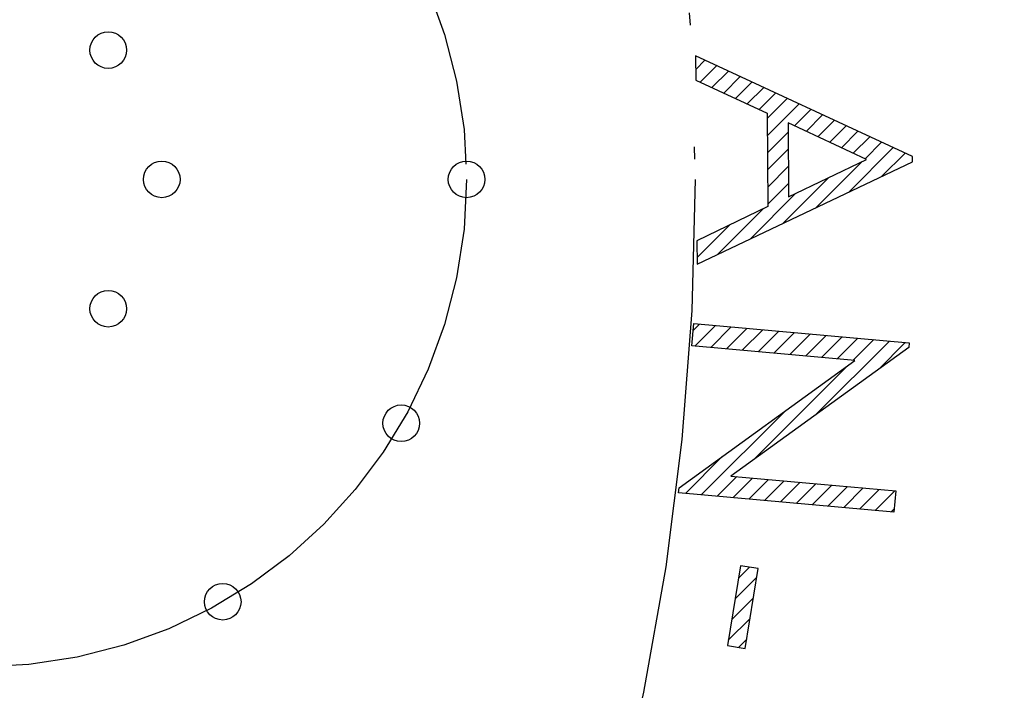
# Model space of a CAD drawing. Units: inches. Extents: x -15 to 645, y -15 to 906.
# Drawn here: x 505 to 513, y 527 to 532 of the extents above; entities that cross this region are included whole.
import ezdxf

# ---------------------------------------------------------------- set-up
doc = ezdxf.new("R2010")
doc.units = ezdxf.units.IN
doc.linetypes.add('DASH_CENTER', pattern=[14, 11, -1, 1, -1])
doc.linetypes.add('PHANTOM', pattern=[13, 10, -1, 0, -1, 0, -1])
doc.layers.add('1', color=7, linetype='Continuous')
pattern_1 = [(45, (0, 0), (-0.141421356, 1e-16), [])]

msp = doc.modelspace()

# ---------------------------------------------------------------- hatches: boundary and pattern name
at = {"layer": '1', "linetype": 'Continuous'}
h = msp.add_hatch(dxfattribs=at)
h.set_pattern_fill('CUSTOM38', color=2, scale=0.05, angle=45, pattern_type=2)
h.set_pattern_definition(pattern_1)
h.paths.add_polyline_path([(510.5831, 531.766), (510.5849, 531.5681), (511.1703, 531.2965), (511.176, 530.5324), (510.5945, 530.2489), (510.596, 530.0571), (512.3633, 530.8976), (512.3632, 530.9413)])
h.paths.add_polyline_path([(511.3469, 530.61), (511.9865, 530.9173), (511.3422, 531.2165)], flags=16)
h = msp.add_hatch(dxfattribs=at)
h.set_pattern_fill('CUSTOM37', color=2, scale=0.05, angle=45, pattern_type=2)
h.set_pattern_definition(pattern_1)
h.paths.add_polyline_path([(512.2261, 528.1986), (512.2106, 528.0245), (510.444, 528.1831), (510.4475, 528.2227), (511.8898, 529.2688), (510.552, 529.3888), (510.5685, 529.5714), (512.3348, 529.4131), (512.3319, 529.3746), (510.8721, 528.3204)])
h = msp.add_hatch(dxfattribs=at)
h.set_pattern_fill('CUSTOM36', color=2, scale=0.05, angle=45, pattern_type=2)
h.set_pattern_definition(pattern_1)
h.paths.add_polyline_path([(511.0972, 527.5608), (510.9523, 527.5844), (510.8447, 526.9302), (510.99, 526.9062)])

# ---------------------------------------------------------------- linework, layer by layer
at = {"layer": '1', "color": 2, "linetype": 'Continuous'}
for p, q in [((512.3632, 530.9413), (510.5831, 531.766)), ((510.5831, 531.766), (510.5849, 531.5681)), ((510.5849, 531.5681), (511.1703, 531.2965)), ((511.1703, 531.2965), (511.176, 530.5324)), ((511.9865, 530.9173), (511.3422, 531.2165)), ((511.3422, 531.2165), (511.3469, 530.61)), ((510.596, 530.0571), (512.3633, 530.8976)), ((511.3469, 530.61), (511.9865, 530.9173)), ((512.3633, 530.8976), (512.3632, 530.9413)), ((511.176, 530.5324), (510.5945, 530.2489)), ((510.5945, 530.2489), (510.596, 530.0571)), ((510.552, 529.3888), (510.5685, 529.5714)), ((510.5685, 529.5714), (512.3348, 529.4131)), ((511.8898, 529.2688), (510.552, 529.3888)), ((512.3319, 529.3746), (510.8721, 528.3204)), ((512.3348, 529.4131), (512.3319, 529.3746)), ((510.4475, 528.2227), (511.8898, 529.2688)), ((510.8721, 528.3204), (512.2261, 528.1986)), ((510.444, 528.1831), (510.4475, 528.2227)), ((512.2106, 528.0245), (510.444, 528.1831)), ((512.2261, 528.1986), (512.2106, 528.0245)), ((510.9523, 527.5844), (510.8447, 526.9302)), ((511.0972, 527.5608), (510.9523, 527.5844)), ((510.99, 526.9062), (511.0972, 527.5608)), ((510.8447, 526.9302), (510.99, 526.9062))]:
    msp.add_line(p, q, dxfattribs=at)
at = {"layer": '1', "color": 7, "linetype": 'Continuous'}
for centre, radius in [((489.7047, 530.7536), 36.8667), ((489.7047, 530.7536), 32.4142), ((489.7047, 530.7536), 28.5), ((505.7654, 531.8142), 0.15), ((506.2047, 530.7536), 0.15), ((508.7047, 530.7536), 0.15), ((505.7654, 529.6929), 0.15), ((508.1688, 528.7536), 0.15), ((506.7047, 527.2895), 0.15)]:
    msp.add_circle(centre, radius, dxfattribs=at)
at = {"layer": '1', "color": 2, "linetype": 'DASH_CENTER'}
for centre, radius in [((489.7047, 530.7536), 24.9995), ((504.7047, 530.7536), 4)]:
    msp.add_circle(centre, radius, dxfattribs=at)
at = {"layer": '1', "color": 5, "linetype": 'PHANTOM'}
msp.add_circle((489.7047, 530.7536), 20.875, dxfattribs=at)
at = {"layer": '1', "color": 7, "linetype": 'Continuous'}
for centre, radius, start, end in [((489.7054, 530.7533), 36.8663, 279.07961, 45.00098), ((489.626, 530.6512), 38.4083, 277.62656, 358.87912)]:
    msp.add_arc(centre, radius, start, end, dxfattribs=at)

doc.saveas('drawing.dxf')
